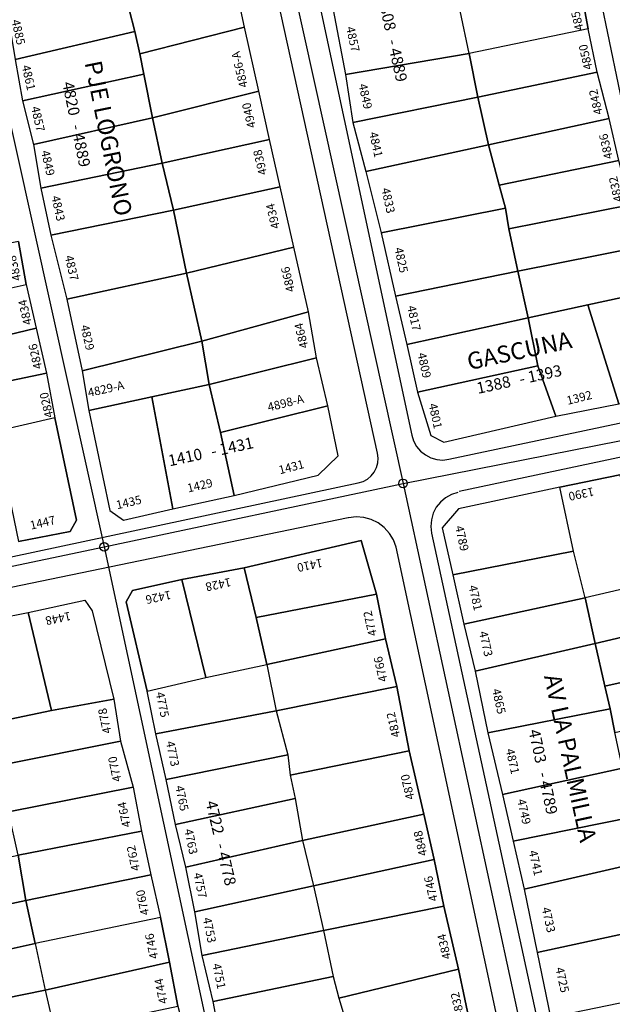
# Model space of a CAD drawing. Extents: x 341800 to 346491, y 6300802 to 6307000.
# Drawn here: x 344602 to 344707, y 6304969 to 6305142 of the extents above; entities that cross this region are included whole.
import ezdxf

# ---------------------------------------------------------------- set-up
doc = ezdxf.new("R2010")
doc.units = 0
doc.header["$MEASUREMENT"] = 0
doc.layers.get('0').update_dxf_attribs({"linetype": 'CONTINUOUS'})
for name, color, linetype in [('1010', 7, 'CONTINUOUS'), ('1400', 7, 'CONTINUOUS'), ('1500', 7, 'CONTINUOUS'), ('2000', 7, 'CONTINUOUS'), ('2510', 7, 'CONTINUOUS'), ('LIMITE_PREDIAL', 7, 'CONTINUOUS')]:
    doc.layers.add(name, color=color, linetype=linetype)

msp = doc.modelspace()

# ---------------------------------------------------------------- linework, layer by layer
at = {"color": 10}
for points in [[(344641.85, 6305187.08), (344669.79, 6305060.71)], [(344588.97, 6305175.98), (344617.08, 6305049.52)], [(344710.96, 6305115.76), (344703.05, 6305153.98)], [(344669.79, 6305060.71), (344721.07, 6305070.82)], [(344617.08, 6305049.52), (344669.79, 6305060.71)], [(344669.79, 6305060.71), (344697.4, 6304933.19)], [(344566.42, 6305038.91), (344617.08, 6305049.52)], [(344617.08, 6305049.52), (344644.33, 6304922.55)]]:
    msp.add_lwpolyline(points, dxfattribs=at)
at = {"layer": '1400', "color": 2}
for points in [[(344601.39, 6305135.45), (344602.69, 6305128.15), (344604.59, 6305120.45), (344605.89, 6305112.75), (344607.69, 6305104.45), (344610.49, 6305093.15), (344613.19, 6305080.55), (344614.39, 6305073.55), (344618.09, 6305055.95), (344620.49, 6305054.25), (344629.19, 6305056.25), (344639.99, 6305058.55), (344654.83, 6305062.15), (344658.33, 6305065.55), (344656.53, 6305074.35), (344654.53, 6305082.85), (344653.13, 6305090.95), (344650.53, 6305102.35), (344648.13, 6305112.95), (344646.23, 6305121.35), (344644.33, 6305129.85), (344641.83, 6305141.15), (344639.43, 6305152.35)], [(344657.45, 6305144.2), (344659.65, 6305132.8), (344660.95, 6305124.3), (344663.25, 6305115.7), (344665.95, 6305104.9), (344668.45, 6305093.7), (344670.45, 6305085.2), (344672.35, 6305076.8), (344674.66, 6305069.15), (344676.96, 6305067.95), (344696.76, 6305072.55), (344707.86, 6305074.75), (344714.66, 6305076.05), (344717.46, 6305079.35), (344713.55, 6305094.6), (344711.65, 6305102.4), (344709.85, 6305109.8), (344707.85, 6305117.6), (344706.15, 6305125), (344704.05, 6305133.2), (344702.45, 6305140.8), (344700.95, 6305148.7)], [(344601.99, 6305103.35), (344603.29, 6305095.75), (344605.09, 6305088.05), (344606.89, 6305080.15), (344608.39, 6305072.25), (344612.19, 6305054.25), (344611.09, 6305052.25), (344601.99, 6305050.45)], [(344740.91, 6304967.84), (344738.95, 6304975.72), (344737.6, 6304983.51), (344735.54, 6304991.2), (344733.69, 6304998.79), (344732.13, 6305006.78), (344730.28, 6305014.56), (344728.72, 6305021.85), (344726.77, 6305029.74), (344725.21, 6305037.53), (344723.66, 6305045.42), (344719.43, 6305063.19), (344717.32, 6305064.27), (344708.04, 6305062.21), (344697.45, 6305060.03), (344679.58, 6305056.21)], [(344679.58, 6305056.21), (344676.7, 6305052.89), (344678.56, 6305044.6), (344680.52, 6305035.91), (344682.48, 6305027.63), (344684.76, 6305016.74), (344687.34, 6305005.86), (344689.19, 6304997.67), (344691.15, 6304989.19), (344693.43, 6304978), (344695.81, 6304966.62)], [(344627.98, 6305008.49), (344626.18, 6305016.59), (344624.68, 6305024.09), (344620.98, 6305039.84), (344622.08, 6305041.84), (344630.78, 6305043.74), (344641.78, 6305045.84), (344662.38, 6305050.64), (344665.08, 6305041.19), (344666.68, 6305033.29), (344668.68, 6305024.89), (344670.88, 6305013.59), (344673.48, 6305002.39), (344675.28, 6304994.39), (344676.98, 6304986.19), (344679.58, 6304975.09), (344681.78, 6304964.49)], [(344592.88, 6305035.84), (344603.68, 6305037.94), (344613.68, 6305040.14), (344614.98, 6305038.24), (344618.78, 6305022.69), (344619.98, 6305015.29), (344622.18, 6305007.19), (344623.68, 6304999.39), (344625.28, 6304991.69), (344626.98, 6304984.19), (344628.58, 6304976.29), (344630.08, 6304968.59), (344632.08, 6304960.89), (344633.08, 6304953.19), (344635.08, 6304945.19), (344639.18, 6304926.09), (344628.48, 6304923.49), (344617.48, 6304920.99), (344606.98, 6304918.59), (344598.78, 6304916.69)], [(344637.78, 6304961.59), (344636.28, 6304969.39), (344634.38, 6304977.49), (344633.08, 6304985.19), (344631.48, 6304993.09), (344629.68, 6305000.59), (344627.98, 6305008.49)]]:
    msp.add_lwpolyline(points, dxfattribs=at)
at = {"layer": '1500'}
for centre in [(344669.78, 6305060.71), (344617.07, 6305049.52)]:
    msp.add_circle(centre, 0.759, dxfattribs=at)
at = {"layer": '2000', "color": 1}
for points in [[(344522.38, 6305031.06), (344661.9, 6305060.79), (344662.73, 6305061.05), (344663.49, 6305061.47), (344664.15, 6305062.03), (344664.69, 6305062.71), (344665.08, 6305063.48), (344665.32, 6305064.32), (344665.39, 6305065.18), (344665.28, 6305066.04), (344640.59, 6305178.38), (344640.24, 6305179.37), (344639.7, 6305180.27), (344639.01, 6305181.05), (344638.18, 6305181.69), (344637.25, 6305182.17), (344636.24, 6305182.45), (344635.2, 6305182.55), (344634.16, 6305182.44), (344495.53, 6305153.26)], [(344647.49, 6305180.56), (344671.31, 6305069.22)], [(344918.55, 6305025.05), (344823.24, 6305121.6), (344822.41, 6305122.29), (344821.45, 6305122.81), (344820.42, 6305123.14), (344819.35, 6305123.26), (344818.27, 6305123.17), (344817.22, 6305122.87), (344816.26, 6305122.38), (344815.41, 6305121.71), (344778.62, 6305085.03), (344777.1, 6305083.61), (344775.48, 6305082.31), (344773.77, 6305081.13), (344771.98, 6305080.08), (344770.12, 6305079.15), (344768.2, 6305078.37), (344766.22, 6305077.72), (344764.21, 6305077.21), (344679.69, 6305059.27)], [(344671.31, 6305069.22), (344671.64, 6305068.18), (344672.17, 6305067.23), (344672.87, 6305066.4), (344673.72, 6305065.72), (344674.68, 6305065.22), (344675.72, 6305064.92), (344676.81, 6305064.83), (344677.89, 6305064.95), (344768.29, 6305084.07)], [(344679.46, 6305059.12), (344678.33, 6305058.76), (344677.3, 6305058.19), (344676.39, 6305057.42), (344675.65, 6305056.49), (344675.11, 6305055.44), (344674.79, 6305054.3), (344674.69, 6305053.12), (344674.83, 6305051.94), (344698.58, 6304942.67)], [(344660.12, 6305054.64), (344525.56, 6305026.83)], [(344551.22, 6304905.2), (344688.02, 6304935.04), (344688.96, 6304935.34), (344689.82, 6304935.82), (344690.57, 6304936.47), (344691.18, 6304937.24), (344691.62, 6304938.12), (344691.89, 6304939.08), (344691.96, 6304940.06), (344691.84, 6304941.04), (344668.55, 6305049.45), (344668.09, 6305050.73), (344667.39, 6305051.9), (344666.48, 6305052.92), (344665.39, 6305053.74), (344664.17, 6305054.34), (344662.85, 6305054.7), (344661.49, 6305054.8), (344660.14, 6305054.64)]]:
    msp.add_lwpolyline(points, dxfattribs=at)
at = {"layer": 'LIMITE_PREDIAL', "color": 4}
for points in [[(344623.39, 6305136.45), (344641.83, 6305141.15), (344639.43, 6305152.35), (344620.49, 6305148.15), (344622.49, 6305140.35), (344623.39, 6305136.45)], [(344678.65, 6305148.6), (344657.45, 6305144.2), (344659.65, 6305132.8), (344681.45, 6305136.5), (344679.85, 6305144), (344678.65, 6305148.6)], [(344679.85, 6305144), (344700.95, 6305148.7), (344702.45, 6305140.8), (344681.45, 6305136.5), (344679.85, 6305144)], [(344620.49, 6305148.15), (344599.99, 6305143.95), (344601.39, 6305135.45), (344622.49, 6305140.35), (344620.49, 6305148.15)], [(344622.49, 6305140.35), (344601.39, 6305135.45), (344602.69, 6305128.15), (344624.09, 6305132.85), (344623.39, 6305136.45), (344622.49, 6305140.35)], [(344625.59, 6305125.15), (344644.33, 6305129.85), (344641.83, 6305141.15), (344623.39, 6305136.45), (344624.09, 6305132.85), (344625.59, 6305125.15)], [(344681.45, 6305136.5), (344682.95, 6305128.8), (344704.05, 6305133.2), (344702.45, 6305140.8), (344681.45, 6305136.5)], [(344681.45, 6305136.5), (344659.65, 6305132.8), (344660.95, 6305124.3), (344682.95, 6305128.8), (344681.45, 6305136.5)], [(344624.09, 6305132.85), (344602.69, 6305128.15), (344604.59, 6305120.45), (344625.59, 6305125.15), (344624.09, 6305132.85)], [(344682.95, 6305128.8), (344684.85, 6305120.4), (344706.15, 6305125), (344704.05, 6305133.2), (344682.95, 6305128.8)], [(344627.29, 6305117.15), (344646.23, 6305121.35), (344644.33, 6305129.85), (344625.59, 6305125.15), (344627.29, 6305117.15)], [(344682.95, 6305128.8), (344660.95, 6305124.3), (344663.25, 6305115.7), (344684.85, 6305120.4), (344682.95, 6305128.8)], [(344604.59, 6305120.45), (344605.89, 6305112.75), (344627.29, 6305117.15), (344625.59, 6305125.15), (344604.59, 6305120.45)], [(344684.85, 6305120.4), (344686.75, 6305113.3), (344707.85, 6305117.6), (344706.15, 6305125), (344684.85, 6305120.4)], [(344629.29, 6305108.85), (344648.13, 6305112.95), (344646.23, 6305121.35), (344627.29, 6305117.15), (344629.29, 6305108.85)], [(344684.85, 6305120.4), (344663.25, 6305115.7), (344665.95, 6305104.9), (344687.85, 6305109.2), (344686.75, 6305113.3), (344684.85, 6305120.4)], [(344605.89, 6305112.75), (344607.69, 6305104.45), (344629.29, 6305108.85), (344627.29, 6305117.15), (344605.89, 6305112.75)], [(344686.75, 6305113.3), (344687.85, 6305109.2), (344688.45, 6305105.6), (344709.85, 6305109.8), (344707.85, 6305117.6), (344686.75, 6305113.3)], [(344631.59, 6305097.75), (344650.53, 6305102.35), (344648.13, 6305112.95), (344629.29, 6305108.85), (344631.59, 6305097.75)], [(344607.69, 6305104.45), (344610.49, 6305093.15), (344631.59, 6305097.75), (344629.29, 6305108.85), (344607.69, 6305104.45)], [(344687.85, 6305109.2), (344665.95, 6305104.9), (344668.45, 6305093.7), (344690.05, 6305098.1), (344688.45, 6305105.6), (344687.85, 6305109.2)], [(344688.45, 6305105.6), (344690.05, 6305098.1), (344711.65, 6305102.4), (344709.85, 6305109.8), (344688.45, 6305105.6)], [(344601.99, 6305103.35), (344580.09, 6305098.85), (344582.09, 6305091.05), (344603.29, 6305095.75), (344601.99, 6305103.35)], [(344634.29, 6305085.75), (344653.13, 6305090.95), (344650.53, 6305102.35), (344631.59, 6305097.75), (344634.29, 6305085.75)], [(344690.05, 6305098.1), (344691.85, 6305089.9), (344702.35, 6305092.2), (344713.55, 6305094.6), (344711.65, 6305102.4), (344690.05, 6305098.1)], [(344690.05, 6305098.1), (344668.45, 6305093.7), (344670.45, 6305085.2), (344691.85, 6305089.9), (344690.05, 6305098.1)], [(344631.59, 6305097.75), (344610.49, 6305093.15), (344613.19, 6305080.55), (344634.29, 6305085.75), (344631.59, 6305097.75)], [(344582.09, 6305091.05), (344603.29, 6305095.75), (344605.09, 6305088.05), (344583.79, 6305082.95), (344582.09, 6305091.05)], [(344702.35, 6305092.2), (344707.86, 6305074.75), (344714.66, 6305076.05), (344717.46, 6305079.35), (344713.55, 6305094.6), (344702.35, 6305092.2)], [(344691.85, 6305089.9), (344693.55, 6305081.4), (344696.76, 6305072.55), (344707.86, 6305074.75), (344702.35, 6305092.2), (344691.85, 6305089.9)], [(344634.29, 6305085.75), (344635.59, 6305078.15), (344654.53, 6305082.85), (344653.13, 6305090.95), (344634.29, 6305085.75)], [(344691.85, 6305089.9), (344670.45, 6305085.2), (344672.35, 6305076.8), (344693.55, 6305081.4), (344691.85, 6305089.9)], [(344583.79, 6305082.95), (344605.09, 6305088.05), (344606.89, 6305080.15), (344585.49, 6305075.65), (344583.79, 6305082.95)], [(344634.29, 6305085.75), (344613.19, 6305080.55), (344614.39, 6305073.55), (344625.49, 6305075.95), (344635.59, 6305078.15), (344634.29, 6305085.75)], [(344635.59, 6305078.15), (344637.59, 6305069.65), (344656.53, 6305074.35), (344654.53, 6305082.85), (344635.59, 6305078.15)], [(344693.55, 6305081.4), (344672.35, 6305076.8), (344674.66, 6305069.15), (344676.96, 6305067.95), (344696.76, 6305072.55), (344693.55, 6305081.4)], [(344585.49, 6305075.65), (344606.89, 6305080.15), (344608.39, 6305072.25), (344597.89, 6305069.85), (344587.09, 6305067.55), (344585.49, 6305075.65)], [(344625.49, 6305075.95), (344629.19, 6305056.25), (344639.99, 6305058.55), (344637.59, 6305069.65), (344635.59, 6305078.15), (344625.49, 6305075.95)], [(344614.39, 6305073.55), (344618.09, 6305055.95), (344620.49, 6305054.25), (344629.19, 6305056.25), (344625.49, 6305075.95), (344614.39, 6305073.55)], [(344637.59, 6305069.65), (344639.99, 6305058.55), (344654.83, 6305062.15), (344658.33, 6305065.55), (344656.53, 6305074.35), (344637.59, 6305069.65)], [(344597.89, 6305069.85), (344601.99, 6305050.45), (344611.09, 6305052.25), (344612.19, 6305054.25), (344608.39, 6305072.25), (344597.89, 6305069.85)], [(344701.89, 6305040.56), (344699.83, 6305048.75), (344697.45, 6305060.03), (344708.04, 6305062.21), (344712.28, 6305042.94), (344701.89, 6305040.56)], [(344697.45, 6305060.03), (344679.58, 6305056.21), (344676.7, 6305052.89), (344678.56, 6305044.6), (344699.83, 6305048.75), (344697.45, 6305060.03)], [(344665.08, 6305041.19), (344662.38, 6305050.64), (344641.78, 6305045.84), (344643.88, 6305037.09), (344665.08, 6305041.19)], [(344699.83, 6305048.75), (344678.56, 6305044.6), (344680.52, 6305035.91), (344701.89, 6305040.56), (344699.83, 6305048.75)], [(344645.78, 6305028.79), (344643.88, 6305037.09), (344641.78, 6305045.84), (344630.78, 6305043.74), (344634.98, 6305026.49), (344645.78, 6305028.79)], [(344703.65, 6305032.48), (344725.21, 6305037.53), (344723.66, 6305045.42), (344712.28, 6305042.94), (344701.89, 6305040.56), (344703.65, 6305032.48)], [(344630.78, 6305043.74), (344622.08, 6305041.84), (344620.98, 6305039.84), (344624.68, 6305024.09), (344634.98, 6305026.49), (344630.78, 6305043.74)], [(344645.78, 6305028.79), (344666.68, 6305033.29), (344665.08, 6305041.19), (344643.88, 6305037.09), (344645.78, 6305028.79)], [(344607.78, 6305020.69), (344603.68, 6305037.94), (344613.68, 6305040.14), (344614.98, 6305038.24), (344618.78, 6305022.69), (344607.78, 6305020.69)], [(344701.89, 6305040.56), (344680.52, 6305035.91), (344682.48, 6305027.63), (344703.65, 6305032.48), (344701.89, 6305040.56)], [(344596.78, 6305018.39), (344592.88, 6305035.84), (344603.68, 6305037.94), (344607.78, 6305020.69), (344596.78, 6305018.39)], [(344705.4, 6305024.99), (344726.77, 6305029.74), (344725.21, 6305037.53), (344703.65, 6305032.48), (344705.4, 6305024.99)], [(344647.38, 6305020.59), (344668.68, 6305024.89), (344666.68, 6305033.29), (344645.78, 6305028.79), (344647.38, 6305020.59)], [(344703.65, 6305032.48), (344682.48, 6305027.63), (344684.76, 6305016.74), (344706.33, 6305020.99), (344705.4, 6305024.99), (344703.65, 6305032.48)], [(344647.38, 6305020.59), (344626.18, 6305016.59), (344624.68, 6305024.09), (344634.98, 6305026.49), (344645.78, 6305028.79), (344647.38, 6305020.59)], [(344707.16, 6305016.8), (344728.72, 6305021.85), (344726.77, 6305029.74), (344705.4, 6305024.99), (344706.33, 6305020.99), (344707.16, 6305016.8)], [(344649.88, 6305009.29), (344670.88, 6305013.59), (344668.68, 6305024.89), (344647.38, 6305020.59), (344649.48, 6305012.89), (344649.88, 6305009.29)], [(344596.78, 6305018.39), (344607.78, 6305020.69), (344618.78, 6305022.69), (344619.98, 6305015.29), (344598.48, 6305010.99), (344596.78, 6305018.39)], [(344649.48, 6305012.89), (344627.98, 6305008.49), (344626.18, 6305016.59), (344647.38, 6305020.59), (344649.48, 6305012.89)], [(344706.33, 6305020.99), (344684.76, 6305016.74), (344687.34, 6305005.86), (344708.5, 6305010.51), (344707.16, 6305016.8), (344706.33, 6305020.99)], [(344598.48, 6305010.99), (344619.98, 6305015.29), (344622.18, 6305007.19), (344600.18, 6305002.79), (344598.48, 6305010.99)], [(344652.08, 6304997.79), (344673.48, 6305002.39), (344670.88, 6305013.59), (344649.88, 6305009.29), (344650.78, 6305005.19), (344652.08, 6304997.79)], [(344650.78, 6305005.19), (344629.68, 6305000.59), (344627.98, 6305008.49), (344649.48, 6305012.89), (344649.88, 6305009.29), (344650.78, 6305005.19)], [(344708.5, 6305010.51), (344687.34, 6305005.86), (344689.19, 6304997.67), (344710.46, 6305001.92), (344708.81, 6305009.21), (344708.5, 6305010.51)], [(344600.18, 6305002.79), (344622.18, 6305007.19), (344623.68, 6304999.39), (344601.88, 6304995.19), (344600.18, 6305002.79)], [(344652.08, 6304997.79), (344631.48, 6304993.09), (344629.68, 6305000.59), (344650.78, 6305005.19), (344652.08, 6304997.79)], [(344653.98, 6304989.79), (344675.28, 6304994.39), (344673.48, 6305002.39), (344652.08, 6304997.79), (344653.98, 6304989.79)], [(344710.46, 6305001.92), (344689.19, 6304997.67), (344691.15, 6304989.19), (344712.32, 6304994.04), (344710.46, 6305001.92)], [(344601.88, 6304995.19), (344623.68, 6304999.39), (344625.28, 6304991.69), (344603.28, 6304987.19), (344601.88, 6304995.19)], [(344653.98, 6304989.79), (344633.08, 6304985.19), (344631.48, 6304993.09), (344652.08, 6304997.79), (344653.98, 6304989.79)], [(344603.28, 6304987.19), (344582.08, 6304982.69), (344580.58, 6304990.59), (344601.88, 6304995.19), (344603.28, 6304987.19)], [(344655.78, 6304981.89), (344676.98, 6304986.19), (344675.28, 6304994.39), (344653.98, 6304989.79), (344655.78, 6304981.89)], [(344712.32, 6304994.04), (344691.15, 6304989.19), (344693.43, 6304978), (344714.9, 6304982.65), (344713.98, 6304986.25), (344712.32, 6304994.04)], [(344603.28, 6304987.19), (344625.28, 6304991.69), (344626.98, 6304984.19), (344604.88, 6304979.59), (344603.28, 6304987.19)], [(344655.78, 6304981.89), (344634.38, 6304977.49), (344633.08, 6304985.19), (344653.98, 6304989.79), (344655.78, 6304981.89)], [(344604.88, 6304979.59), (344583.68, 6304974.89), (344582.08, 6304982.69), (344603.28, 6304987.19), (344604.88, 6304979.59)], [(344658.48, 6304969.99), (344679.58, 6304975.09), (344676.98, 6304986.19), (344655.78, 6304981.89), (344657.48, 6304973.79), (344658.48, 6304969.99)], [(344606.68, 6304971.39), (344628.58, 6304976.29), (344626.98, 6304984.19), (344604.88, 6304979.59), (344606.68, 6304971.39)], [(344657.48, 6304973.79), (344636.28, 6304969.39), (344634.38, 6304977.49), (344655.78, 6304981.89), (344657.48, 6304973.79)], [(344714.9, 6304982.65), (344693.43, 6304978), (344695.81, 6304966.62), (344717.78, 6304971.17), (344715.93, 6304978.56), (344714.9, 6304982.65)], [(344606.68, 6304971.39), (344585.48, 6304967.09), (344583.68, 6304974.89), (344604.88, 6304979.59), (344606.68, 6304971.39)], [(344608.38, 6304963.99), (344630.08, 6304968.59), (344628.58, 6304976.29), (344606.68, 6304971.39), (344608.38, 6304963.99)], [(344660.28, 6304959.39), (344681.78, 6304964.49), (344679.58, 6304975.09), (344658.48, 6304969.99), (344659.58, 6304966.29), (344660.28, 6304959.39)], [(344659.58, 6304966.29), (344637.78, 6304961.59), (344636.28, 6304969.39), (344657.48, 6304973.79), (344658.48, 6304969.99), (344659.58, 6304966.29)], [(344608.38, 6304963.99), (344586.78, 6304959.09), (344585.48, 6304967.09), (344606.68, 6304971.39), (344608.38, 6304963.99)]]:
    msp.add_lwpolyline(points, dxfattribs=at)

# ---------------------------------------------------------------- texts
at = {"color": 10}
for s, rotation, p in [('PJE LOGRONO', 281.4369, (344613.61, 6305134.87)), ('GASCUNA', 12.204, (344681.45, 6305080.66)), ('AV LA PALMILLA', 282.239, (344694.64, 6305026.71))]:
    msp.add_text(s, height=3, rotation=rotation, dxfattribs=at).set_placement(p)
at = {"layer": '1010', "color": 10}
for s, rotation, p in [('4808', 282.4682, (344665.34, 6305146.25)), (' - 4889', 282.4682, (344666.86, 6305139.34)), ('4820', 281.4369, (344609.68, 6305131.3)), (' - 4889', 281.4369, (344611.09, 6305124.36)), (' - 1393', 12.204, (344689.91, 6305077.97)), ('1388', 12.204, (344683, 6305076.47)), (' - 1431', 12.2613, (344635.53, 6305065.21)), ('1410', 12.2613, (344628.61, 6305063.7)), ('4703', 282.239, (344691.91, 6305017.13)), (' - 4789', 282.239, (344693.4, 6305010.21)), ('4722', 283.213, (344634.95, 6305004.53)), (' - 4778', 283.213, (344636.57, 6304997.64))]:
    msp.add_text(s, height=2, rotation=rotation, dxfattribs=at).set_placement(p)
at = {"layer": '2510', "color": 4}
for s, rotation, p in [('4858', 102.8459, (344701.63, 6305140.74)), ('4885', 282.7547, (344600.71, 6305142.29)), ('4857', 282.3536, (344659.73, 6305141.06)), ('4850', 102.8459, (344703.21, 6305133.8)), ('4856-A', 103.3616, (344642.43, 6305130.66)), ('4861', 282.7547, (344602.52, 6305134.28)), ('4849', 282.3536, (344661.94, 6305130.99)), ('4842', 102.8459, (344705.01, 6305125.88)), ('4940', 103.3616, (344643.86, 6305123.53)), ('4857', 282.7547, (344604.17, 6305127)), ('4841', 282.3536, (344663.8, 6305122.49)), ('4836', 102.8459, (344706.8, 6305118.05)), ('4849', 282.7547, (344605.93, 6305119.23)), ('4938', 103.3616, (344645.83, 6305115.25)), ('4832', 102.8459, (344708.52, 6305110.51)), ('4833', 282.3536, (344665.96, 6305112.63)), ('4843', 282.7547, (344607.74, 6305111.24)), ('4934', 103.3616, (344648.08, 6305105.76)), ('4825', 282.3536, (344668.26, 6305102.13)), ('4838', 102.9605, (344602.46, 6305096.58)), ('4837', 282.7547, (344610.12, 6305100.74)), ('4866', 103.3616, (344650.73, 6305094.62)), ('4834', 102.9605, (344604.36, 6305088.81)), ('4817', 282.3536, (344670.51, 6305091.89)), ('4829', 282.7547, (344612.9, 6305088.47)), ('4864', 103.3616, (344653.09, 6305084.7)), ('4826', 102.9605, (344606.16, 6305081.03)), ('4809', 282.3536, (344672.33, 6305083.58)), ('4829-A', 12.777, (344614.36, 6305075.92)), ('4820', 102.9605, (344608.13, 6305072.47)), ('4898-A', 14.2666, (344646.1, 6305073.37)), ('1392', 14.0375, (344698.84, 6305074.54)), ('4801', 282.3536, (344674.29, 6305074.65)), ('1431', 14.5531, (344648.07, 6305062.3)), ('1429', 13.2926, (344631.91, 6305059.09)), ('1390', 191.9409, (344703.3, 6305060.03)), ('1435', 13.2926, (344619.37, 6305056.13)), ('1447', 13.2926, (344604.18, 6305052.54)), ('4789', 282.812, (344678.94, 6305053.08)), ('1410', 191.9409, (344655.42, 6305047.48)), ('1428', 191.9409, (344639.28, 6305044.07)), ('4781', 282.812, (344681.33, 6305042.59)), ('1426', 191.9409, (344628.7, 6305041.83)), ('1448', 191.9409, (344611.03, 6305038.1)), ('4772', 102.9032, (344665.21, 6305033.97)), ('4773', 282.812, (344683.17, 6305034.48)), ('4766', 102.9032, (344667.06, 6305025.91)), ('4775', 281.7806, (344626.15, 6305023.79)), ('4865', 282.812, (344685.47, 6305024.35)), ('4778', 101.7573, (344618.36, 6305016.77)), ('4812', 102.9032, (344669.3, 6305016.11)), ('4773', 281.7806, (344627.96, 6305015.14)), ('4871', 282.812, (344687.88, 6305013.78)), ('4770', 101.7573, (344620.13, 6305008.27)), ('4870', 102.9032, (344671.81, 6305005.15)), ('4765', 281.7806, (344629.6, 6305007.29)), ('4764', 101.7573, (344621.8, 6305000.24)), ('4749', 282.812, (344689.9, 6305004.9)), ('4763', 281.7806, (344631.2, 6304999.65)), ('4848', 102.9032, (344674.09, 6304995.21)), ('4762', 101.7573, (344623.41, 6304992.56)), ('4741', 282.812, (344691.95, 6304995.86)), ('4757', 281.7806, (344632.81, 6304991.93)), ('4746', 102.9032, (344675.93, 6304987.21)), ('4760', 101.7573, (344625.04, 6304984.75)), ('4733', 282.812, (344694.23, 6304985.83)), ('4753', 281.7806, (344634.46, 6304984.04)), ('4746', 101.7573, (344626.64, 6304977.05)), ('4834', 102.9032, (344678.27, 6304977)), ('4751', 281.7806, (344636.15, 6304975.93)), ('4725', 282.812, (344696.64, 6304975.25)), ('4744', 101.7573, (344628.29, 6304969.14)), ('4832', 102.9032, (344680.62, 6304966.72))]:
    msp.add_text(s, height=1.5, rotation=rotation, dxfattribs=at).set_placement(p)

doc.saveas('drawing.dxf')
